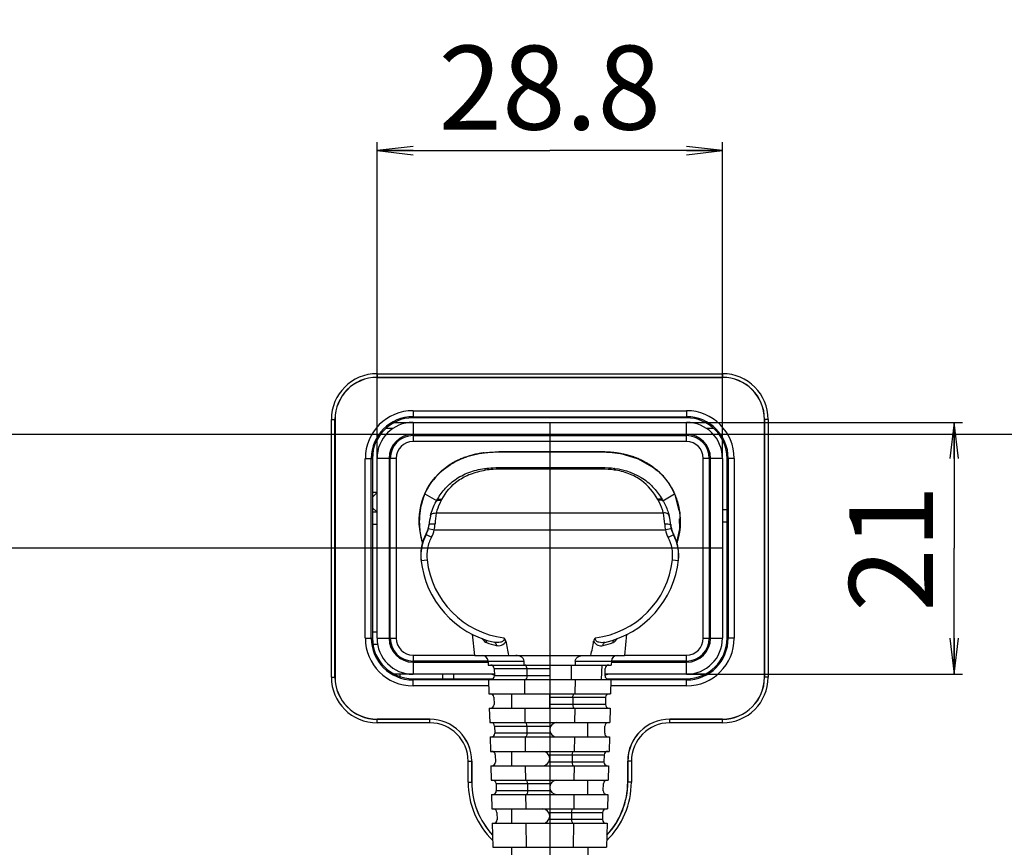
# Model space of a CAD drawing. Units: millimetres. Extents: x 0 to 2700, y 0 to 2000.
# Drawn here: x 1754 to 1836, y 727 to 796 of the extents above; entities that cross this region are included whole.
import ezdxf

# ---------------------------------------------------------------- set-up
doc = ezdxf.new("R2010")
doc.units = ezdxf.units.MM
doc.header["$LTSCALE"] = 148.5
doc.layers.get('0').update_dxf_attribs({"linetype": 'CONTINUOUS'})
for name, color, linetype in [('7_ALL_FEATURES', 7, 'CONTINUOUS'), ('DEF_DRAFT_DIM', 7, 'CONTINUOUS'), ('MANIFOLD_SOLID_BREP_1365972', 7, 'CONTINUOUS')]:
    doc.layers.add(name, color=color, linetype=linetype)
doc.styles.get("Standard").update_dxf_attribs({"font": 'txt', "width": 0.8})
doc.dimstyles.new('DIMSTYLE_2', dxfattribs={"dimtxt": 7, "dimasz": 3, "dimexe": 0.7, "dimexo": 0, "dimgap": 1.75, "dimtad": 1, "dimdsep": 46, "dimtxsty": 'Standard', "dimblk": 'OPEN', "dimblk1": 'OPEN', "dimblk2": 'OPEN', "dimcen": 0.09, "dimadec": 0, "dimazin": 0, "dimtp": 0.2, "dimtm": 0.2, "dimtfac": 1, "dimtofl": 0, "dimtmove": 0, "dimatfit": 3, "dimldrblk": 'OPEN', "dimfxl": 0, "dimtolj": 1, "dimarcsym": 0})
doc.dimstyles.new('DIMSTYLE_5', dxfattribs={"dimtxt": 7, "dimasz": 3, "dimexe": 0.7, "dimexo": 0, "dimgap": 1.75, "dimtad": 1, "dimdsep": 46, "dimtxsty": 'Standard', "dimblk": 'OPEN', "dimblk1": 'OPEN', "dimblk2": 'OPEN', "dimcen": 0.09, "dimadec": 0, "dimazin": 0, "dimtp": 0.5, "dimtm": 0.5, "dimtfac": 1, "dimtofl": 0, "dimtmove": 0, "dimatfit": 3, "dimldrblk": 'OPEN', "dimfxl": 0, "dimtolj": 1, "dimarcsym": 0})

# ---------------------------------------------------------------- blocks, each defined once
blk = doc.blocks.new('_OPEN')
at = {"color": 0, "linetype": 'ByBlock'}
for p, q in [((0, 0), (-1, 0.117)), ((-1, -0.117), (0, 0)), ((-1, 0), (0, 0))]:
    blk.add_line(p, q, dxfattribs=at)
blk = doc.blocks.new('*D22')
at = {"layer": 'DEF_DRAFT_DIM', "color": 2, "linetype": 'Continuous'}
for p, q in [((1961.644, 961.208), (1545.375, 961.208)), ((1546.075, 961.208), (1546.075, 861.208)), ((1546.075, 761.208), (1546.075, 861.208)), ((1961.644, 761.208), (1545.375, 761.208))]:
    blk.add_line(p, q, dxfattribs=at)
at = {"layer": 'DEF_DRAFT_DIM', "color": 2, "linetype": 'Continuous', "xscale": 3, "yscale": 3, "zscale": 3}
for p, rotation in [((1546.075, 961.208), 90), ((1546.075, 761.208), 270)]:
    blk.add_blockref('_OPEN', p, dxfattribs=dict(at, rotation=rotation))
at = {"layer": 'DEF_DRAFT_DIM', "color": 2, "linetype": 'Continuous', "insert": (1537.325, 861.208), "char_height": 7, "width": 16.8, "attachment_point": 2, "rotation": 90, "line_spacing_factor": 0.9}
blk.add_mtext('200', dxfattribs=at)
blk = doc.blocks.new('*D43')
at = {"layer": 'DEF_DRAFT_DIM', "color": 2, "linetype": 'Continuous'}
for p, q in [((1961.684, 761.208), (1543.977, 761.208)), ((1544.677, 761.208), (1544.677, 664.358)), ((1544.677, 567.508), (1544.677, 664.358)), ((1583.884, 567.508), (1543.977, 567.508))]:
    blk.add_line(p, q, dxfattribs=at)
at = {"layer": 'DEF_DRAFT_DIM', "color": 2, "linetype": 'Continuous', "xscale": 3, "yscale": 3, "zscale": 3}
for p, rotation in [((1544.677, 761.208), 90), ((1544.677, 567.508), 270)]:
    blk.add_blockref('_OPEN', p, dxfattribs=dict(at, rotation=rotation))
at = {"layer": 'DEF_DRAFT_DIM', "color": 2, "linetype": 'Continuous', "insert": (1535.927, 664.358), "char_height": 7, "width": 28, "attachment_point": 2, "rotation": 90, "line_spacing_factor": 0.9}
blk.add_mtext('193.7', dxfattribs=at)
blk = doc.blocks.new('*D48')
at = {"layer": 'DEF_DRAFT_DIM', "color": 2, "linetype": 'Continuous'}
for p, q in [((1783.384, 759.208), (1783.384, 785.573)), ((1812.184, 759.208), (1812.184, 785.573)), ((1783.384, 784.873), (1797.784, 784.873)), ((1812.184, 784.873), (1797.784, 784.873))]:
    blk.add_line(p, q, dxfattribs=at)
at = {"layer": 'DEF_DRAFT_DIM', "color": 2, "linetype": 'Continuous', "xscale": 3, "yscale": 3, "zscale": 3, "rotation": 180}
blk.add_blockref('_OPEN', (1783.384, 784.873), dxfattribs=at)
at = {"layer": 'DEF_DRAFT_DIM', "color": 2, "linetype": 'Continuous', "xscale": 3, "yscale": 3, "zscale": 3}
blk.add_blockref('_OPEN', (1812.184, 784.873), dxfattribs=at)
at = {"layer": 'DEF_DRAFT_DIM', "color": 2, "linetype": 'Continuous', "insert": (1797.784, 793.623), "char_height": 7, "width": 22.4, "attachment_point": 2, "line_spacing_factor": 0.9}
blk.add_mtext('28.8', dxfattribs=at)
blk = doc.blocks.new('*D49')
at = {"layer": 'DEF_DRAFT_DIM', "color": 2, "linetype": 'Continuous'}
for p, q in [((1809.184, 762.208), (1832.195, 762.208)), ((1831.495, 762.208), (1831.495, 751.708)), ((1831.495, 741.208), (1831.495, 751.708)), ((1809.184, 741.208), (1832.195, 741.208))]:
    blk.add_line(p, q, dxfattribs=at)
at = {"layer": 'DEF_DRAFT_DIM', "color": 2, "linetype": 'Continuous', "xscale": 3, "yscale": 3, "zscale": 3}
for p, rotation in [((1831.495, 762.208), 90), ((1831.495, 741.208), 270)]:
    blk.add_blockref('_OPEN', p, dxfattribs=dict(at, rotation=rotation))
at = {"layer": 'DEF_DRAFT_DIM', "color": 2, "linetype": 'Continuous', "insert": (1822.745, 751.708), "char_height": 7, "width": 11.2, "attachment_point": 2, "rotation": 90, "line_spacing_factor": 0.9}
blk.add_mtext('21', dxfattribs=at)
blk = doc.blocks.new('*D50')
at = {"layer": 'DEF_DRAFT_DIM', "color": 2, "linetype": 'Continuous'}
for p, q in [((1812.184, 751.708), (1519.91, 751.708)), ((1520.61, 751.708), (1520.61, 659.608)), ((1520.61, 567.508), (1520.61, 659.608)), ((1589.373, 567.508), (1519.91, 567.508))]:
    blk.add_line(p, q, dxfattribs=at)
at = {"layer": 'DEF_DRAFT_DIM', "color": 2, "linetype": 'Continuous', "xscale": 3, "yscale": 3, "zscale": 3}
for p, rotation in [((1520.61, 751.708), 90), ((1520.61, 567.508), 270)]:
    blk.add_blockref('_OPEN', p, dxfattribs=dict(at, rotation=rotation))
at = {"layer": 'DEF_DRAFT_DIM', "color": 2, "linetype": 'Continuous', "insert": (1511.86, 659.608), "char_height": 7, "width": 28, "attachment_point": 2, "rotation": 90, "line_spacing_factor": 0.9}
blk.add_mtext('184.2', dxfattribs=at)
blk = doc.blocks.new('*D51')
at = {"layer": 'DEF_DRAFT_DIM', "color": 2, "linetype": 'Continuous'}
for p, q in [((1797.784, 762.208), (1797.784, 510.865)), ((1576.884, 574.508), (1576.884, 510.865)), ((1576.884, 511.565), (1687.334, 511.565)), ((1797.784, 511.565), (1687.334, 511.565))]:
    blk.add_line(p, q, dxfattribs=at)
at = {"layer": 'DEF_DRAFT_DIM', "color": 2, "linetype": 'Continuous', "xscale": 3, "yscale": 3, "zscale": 3, "rotation": 180}
blk.add_blockref('_OPEN', (1576.884, 511.565), dxfattribs=at)
at = {"layer": 'DEF_DRAFT_DIM', "color": 2, "linetype": 'Continuous', "xscale": 3, "yscale": 3, "zscale": 3}
blk.add_blockref('_OPEN', (1797.784, 511.565), dxfattribs=at)
at = {"layer": 'DEF_DRAFT_DIM', "color": 2, "linetype": 'Continuous', "insert": (1687.334, 520.315), "char_height": 7, "width": 28, "attachment_point": 2, "line_spacing_factor": 0.9}
blk.add_mtext('220.9', dxfattribs=at)
blk = doc.blocks.new('*D52')
at = {"layer": 'DEF_DRAFT_DIM', "color": 2, "linetype": 'Continuous'}
for p, q in [((1797.784, 762.208), (1797.784, 510.187)), ((1961.684, 761.208), (1961.684, 510.187)), ((1797.784, 510.887), (1879.734, 510.887)), ((1961.684, 510.887), (1879.734, 510.887))]:
    blk.add_line(p, q, dxfattribs=at)
at = {"layer": 'DEF_DRAFT_DIM', "color": 2, "linetype": 'Continuous', "xscale": 3, "yscale": 3, "zscale": 3, "rotation": 180}
blk.add_blockref('_OPEN', (1797.784, 510.887), dxfattribs=at)
at = {"layer": 'DEF_DRAFT_DIM', "color": 2, "linetype": 'Continuous', "xscale": 3, "yscale": 3, "zscale": 3}
blk.add_blockref('_OPEN', (1961.684, 510.887), dxfattribs=at)
at = {"layer": 'DEF_DRAFT_DIM', "color": 2, "linetype": 'Continuous', "insert": (1879.734, 519.637), "char_height": 7, "width": 28, "attachment_point": 2, "line_spacing_factor": 0.9}
blk.add_mtext('163.9', dxfattribs=at)

msp = doc.modelspace()

# ---------------------------------------------------------------- linework, layer by layer
at = {"layer": '7_ALL_FEATURES', "color": 7, "linetype": 'Continuous'}
for p, q in [((1783.384, 766.264), (1783.384, 765.958)), ((1783.384, 766.264), (1812.184, 766.264)), ((1783.384, 765.964), (1812.184, 765.964)), ((1812.184, 765.958), (1783.384, 765.958)), ((1812.184, 766.264), (1812.184, 765.958)), ((1786.384, 763.183), (1786.384, 762.588)), ((1786.384, 763.183), (1809.184, 763.183)), ((1786.384, 762.684), (1809.184, 762.684)), ((1809.184, 762.588), (1786.384, 762.588)), ((1809.184, 763.183), (1809.184, 762.588)), ((1779.578, 740.958), (1779.578, 762.458)), ((1779.578, 762.458), (1779.884, 762.458)), ((1779.878, 740.958), (1779.878, 762.458)), ((1779.884, 762.458), (1779.884, 740.958)), ((1815.684, 740.958), (1815.684, 762.458)), ((1815.989, 762.458), (1815.684, 762.458)), ((1815.69, 762.458), (1815.69, 740.958)), ((1815.989, 762.458), (1815.989, 740.958)), ((1782.409, 744.208), (1782.409, 759.208)), ((1782.409, 759.208), (1783.004, 759.208)), ((1782.909, 744.208), (1782.909, 759.208)), ((1783.004, 759.208), (1783.004, 744.208)), ((1812.563, 744.208), (1812.563, 759.208)), ((1813.158, 759.208), (1812.563, 759.208)), ((1812.659, 759.208), (1812.659, 744.208)), ((1813.158, 759.208), (1813.158, 744.208)), ((1782.409, 744.208), (1783.004, 744.208)), ((1813.158, 744.208), (1812.563, 744.208)), ((1779.578, 740.958), (1779.884, 740.958)), ((1786.384, 741.208), (1784.83, 741.208)), ((1786.384, 740.234), (1786.384, 740.829)), ((1786.384, 740.829), (1793.037, 740.829)), ((1792.682, 740.733), (1786.384, 740.733)), ((1789.784, 740.829), (1789.784, 741.208)), ((1802.528, 740.829), (1809.184, 740.829)), ((1809.184, 740.733), (1802.882, 740.733)), ((1810.737, 741.208), (1809.184, 741.208)), ((1809.184, 740.234), (1809.184, 740.829)), ((1815.989, 740.958), (1815.684, 740.958)), ((1792.696, 740.234), (1786.384, 740.234)), ((1809.184, 740.234), (1802.868, 740.234)), ((1783.384, 737.153), (1783.384, 737.458)), ((1783.384, 737.458), (1787.784, 737.458)), ((1787.784, 737.452), (1783.384, 737.452)), ((1787.784, 737.153), (1783.384, 737.153)), ((1787.784, 737.153), (1787.784, 737.458)), ((1807.784, 737.153), (1807.784, 737.458)), ((1807.784, 737.458), (1812.184, 737.458)), ((1812.184, 737.452), (1807.784, 737.452)), ((1812.184, 737.153), (1807.784, 737.153)), ((1812.184, 737.153), (1812.184, 737.458)), ((1790.978, 732.208), (1790.978, 733.958)), ((1790.978, 733.958), (1791.284, 733.958)), ((1791.278, 732.208), (1791.278, 733.958)), ((1791.284, 733.958), (1791.284, 732.208)), ((1804.284, 732.208), (1804.284, 733.958)), ((1804.589, 733.958), (1804.284, 733.958)), ((1804.29, 733.958), (1804.29, 732.208)), ((1804.589, 733.958), (1804.589, 732.208)), ((1790.978, 732.208), (1791.284, 732.208)), ((1804.589, 732.208), (1804.284, 732.208))]:
    msp.add_line(p, q, dxfattribs=at)
at = {"layer": '7_ALL_FEATURES', "color": 6, "linetype": 'Continuous'}
for p, q in [((1784.83, 762.208), (1810.737, 762.208)), ((1786.384, 762.208), (1786.384, 761.208)), ((1809.184, 761.208), (1809.184, 762.208)), ((1784.725, 761.708), (1784.113, 761.708)), ((1809.184, 761.208), (1786.384, 761.208)), ((1786.384, 761.108), (1786.384, 760.608)), ((1786.384, 761.108), (1809.184, 761.108)), ((1809.184, 760.608), (1809.184, 761.108)), ((1811.454, 761.708), (1810.842, 761.708)), ((1809.184, 760.608), (1786.384, 760.608)), ((1802.034, 759.748), (1793.534, 759.748)), ((1803.644, 759.608), (1802.077, 759.748)), ((1805.196, 759.152), (1803.644, 759.608)), ((1783.384, 744.208), (1783.384, 759.208)), ((1784.384, 759.208), (1783.384, 759.208)), ((1784.384, 759.208), (1784.384, 744.208)), ((1784.484, 744.208), (1784.484, 759.208)), ((1784.984, 759.208), (1784.484, 759.208)), ((1784.984, 759.208), (1784.984, 744.208)), ((1806.497, 758.391), (1805.196, 759.152)), ((1810.584, 744.208), (1810.584, 759.208)), ((1811.084, 759.208), (1810.584, 759.208)), ((1811.084, 759.208), (1811.084, 744.208)), ((1811.184, 744.208), (1811.184, 759.208)), ((1812.184, 759.208), (1811.184, 759.208)), ((1812.184, 759.208), (1812.184, 744.208)), ((1806.525, 758.364), (1806.497, 758.391)), ((1783.384, 756.358), (1783.004, 756.358)), ((1783.005, 755.98), (1783.384, 756.358)), ((1787.379, 756.251), (1788.351, 755.684)), ((1807.219, 755.677), (1808.188, 756.251)), ((1808.227, 756.162), (1808.178, 756.245)), ((1808.578, 754.872), (1808.227, 756.162)), ((1783.384, 754.708), (1783.004, 754.708)), ((1783.005, 755.087), (1783.384, 754.708)), ((1807.257, 754.649), (1788.328, 754.649)), ((1812.563, 754.908), (1812.184, 754.908)), ((1783.004, 753.708), (1783.384, 753.708)), ((1787.727, 753.726), (1787.726, 753.72)), ((1807.931, 753.314), (1807.878, 753.58)), ((1808.629, 753.338), (1808.612, 754.165)), ((1812.184, 753.908), (1812.563, 753.908)), ((1787.485, 752.921), (1787.459, 752.873)), ((1787.484, 752.868), (1787.924, 752.629)), ((1787.486, 752.924), (1787.485, 752.921)), ((1787.671, 753.353), (1788.157, 753.235)), ((1788.157, 753.235), (1807.425, 753.235)), ((1807.913, 753.343), (1807.425, 753.235)), ((1808.099, 752.836), (1807.658, 752.602)), ((1808.099, 752.886), (1808.098, 752.888)), ((1808.098, 752.888), (1808.099, 752.836)), ((1808.119, 752.849), (1808.099, 752.886)), ((1808.22, 752.638), (1808.119, 752.849)), ((1808.368, 752.178), (1808.629, 753.338)), ((1787.317, 752.571), (1787.139, 752.031)), ((1808.247, 752.575), (1808.22, 752.638)), ((1808.401, 752.168), (1808.398, 752.158)), ((1787.059, 750.681), (1787.556, 750.737)), ((1808.012, 750.735), (1808.508, 750.679)), ((1783.384, 744.708), (1783.004, 744.708)), ((1791.53, 742.774), (1791.342, 744.556)), ((1804.03, 742.774), (1804.216, 744.551)), ((1783.046, 743.708), (1783.426, 743.708)), ((1783.384, 744.208), (1784.384, 744.208)), ((1784.484, 744.208), (1784.984, 744.208)), ((1810.584, 744.208), (1811.084, 744.208)), ((1811.184, 744.208), (1812.184, 744.208)), ((1786.384, 742.808), (1786.384, 742.308)), ((1786.384, 742.808), (1791.53, 742.808)), ((1792.643, 742.308), (1786.384, 742.308)), ((1786.384, 742.208), (1786.384, 741.208)), ((1786.384, 742.208), (1792.643, 742.208)), ((1791.53, 742.774), (1804.029, 742.774)), ((1792.643, 742.287), (1792.651, 741.974)), ((1792.643, 742.287), (1795.653, 742.287)), ((1795.657, 741.974), (1795.653, 742.287)), ((1799.911, 742.287), (1799.908, 741.974)), ((1799.911, 742.287), (1802.922, 742.287)), ((1802.922, 742.287), (1802.914, 741.974)), ((1809.184, 742.308), (1802.922, 742.308)), ((1802.922, 742.208), (1809.184, 742.208)), ((1804.03, 742.808), (1809.184, 742.808)), ((1809.184, 742.308), (1809.184, 742.808)), ((1809.184, 741.208), (1809.184, 742.208)), ((1792.651, 741.974), (1802.914, 741.974)), ((1793.159, 741.682), (1793.174, 741.082)), ((1793.159, 741.682), (1797.782, 741.682)), ((1795.867, 741.682), (1795.874, 741.082)), ((1797.782, 741.974), (1797.782, 740.774)), ((1799.576, 741.974), (1799.563, 740.774)), ((1802.113, 741.974), (1802.082, 740.774)), ((1802.39, 741.082), (1802.406, 741.682)), ((1793.174, 741.208), (1786.384, 741.208)), ((1792.682, 740.774), (1792.714, 739.574)), ((1792.682, 740.774), (1802.882, 740.774)), ((1797.782, 741.082), (1793.174, 741.082)), ((1795.67, 740.774), (1795.683, 739.574)), ((1799.895, 740.774), (1799.882, 739.574)), ((1809.184, 741.208), (1802.39, 741.208)), ((1802.882, 740.774), (1802.851, 739.574)), ((1792.714, 739.574), (1802.851, 739.574)), ((1794.607, 739.574), (1794.607, 738.374)), ((1797.782, 738.682), (1797.782, 739.574)), ((1793.122, 739.282), (1793.137, 738.675)), ((1797.782, 739.282), (1802.443, 739.282)), ((1799.713, 739.282), (1799.706, 738.682)), ((1802.443, 739.282), (1802.427, 738.682)), ((1792.745, 738.374), (1792.777, 737.174)), ((1792.745, 738.374), (1802.819, 738.374)), ((1795.696, 738.374), (1795.709, 737.174)), ((1802.427, 738.682), (1797.782, 738.682)), ((1797.782, 738.374), (1797.782, 738.675)), ((1799.869, 738.374), (1799.856, 737.174)), ((1802.819, 738.374), (1802.788, 737.174)), ((1792.777, 737.174), (1802.788, 737.174)), ((1800.957, 735.974), (1800.957, 737.174)), ((1793.184, 736.882), (1793.2, 736.282)), ((1793.184, 736.882), (1797.867, 736.882)), ((1795.878, 736.882), (1795.884, 736.282)), ((1802.364, 736.282), (1802.38, 736.882)), ((1792.808, 735.974), (1792.839, 734.774)), ((1792.808, 735.974), (1802.757, 735.974)), ((1797.858, 736.282), (1793.2, 736.282)), ((1795.722, 735.974), (1795.735, 734.774)), ((1799.843, 735.974), (1799.83, 734.774)), ((1802.757, 735.974), (1802.725, 734.774)), ((1792.839, 734.774), (1802.725, 734.774)), ((1794.607, 734.774), (1794.607, 733.574)), ((1793.247, 734.482), (1793.263, 733.875)), ((1797.697, 734.482), (1802.317, 734.482)), ((1802.302, 733.882), (1797.706, 733.882)), ((1799.661, 734.482), (1799.654, 733.882)), ((1802.317, 734.482), (1802.302, 733.882)), ((1792.871, 733.574), (1792.902, 732.374)), ((1792.871, 733.574), (1802.694, 733.574)), ((1795.748, 733.574), (1795.761, 732.374)), ((1799.817, 733.574), (1799.804, 732.374)), ((1802.694, 733.574), (1802.662, 732.374)), ((1792.902, 732.374), (1802.662, 732.374)), ((1800.957, 731.174), (1800.957, 732.374)), ((1793.31, 732.082), (1793.326, 731.482)), ((1793.31, 732.082), (1797.867, 732.082)), ((1797.858, 731.482), (1793.326, 731.482)), ((1795.93, 732.082), (1795.936, 731.482)), ((1802.239, 731.482), (1802.254, 732.082)), ((1792.934, 731.174), (1792.965, 729.974)), ((1792.934, 731.174), (1802.631, 731.174)), ((1795.774, 731.174), (1795.787, 729.974)), ((1799.791, 731.174), (1799.778, 729.974)), ((1802.631, 731.174), (1802.599, 729.974)), ((1792.965, 729.974), (1802.599, 729.974)), ((1794.607, 729.974), (1794.607, 728.774)), ((1793.373, 729.682), (1793.389, 729.075)), ((1797.697, 729.682), (1802.192, 729.682)), ((1802.176, 729.082), (1797.706, 729.082)), ((1799.609, 729.682), (1799.602, 729.082)), ((1802.192, 729.682), (1802.176, 729.082)), ((1792.997, 728.774), (1793.049, 726.774)), ((1792.997, 728.774), (1802.568, 728.774)), ((1795.8, 728.774), (1795.822, 726.774)), ((1799.765, 728.774), (1799.743, 726.774)), ((1802.568, 728.774), (1802.516, 726.774)), ((1793.049, 726.774), (1802.516, 726.774)), ((1794.607, 726.774), (1794.607, 715.174)), ((1800.957, 726.774), (1800.957, 715.174))]:
    msp.add_line(p, q, dxfattribs=at)
for points in [[(1787.459, 752.873), (1787.351, 752.649), (1787.317, 752.571)], [(1808.099, 752.886), (1808.025, 753.041), (1807.931, 753.314)], [(1787.139, 752.031), (1787.034, 751.316), (1787.05, 750.76)]]:
    msp.add_lwpolyline(points, dxfattribs=at)
at = {"layer": '7_ALL_FEATURES', "color": 7, "linetype": 'Continuous'}
for centre, radius, start, end in [((1783.384, 762.458), 3.806, 90, 180), ((1783.384, 762.458), 3.506, 90, 180), ((1783.384, 762.458), 3.5, 90, 180), ((1812.184, 762.458), 3.806, 0, 90), ((1812.184, 762.458), 3.506, 0, 90), ((1812.184, 762.458), 3.5, 0, 90), ((1786.384, 759.208), 3.974, 90, 180), ((1786.384, 759.208), 3.475, 90, 180), ((1786.384, 759.208), 3.379, 90, 180), ((1809.184, 759.208), 3.974, 0, 90), ((1809.184, 759.208), 3.475, 0, 90), ((1809.184, 759.208), 3.379, 0, 90), ((1786.384, 744.208), 3.974, 180, 270), ((1786.384, 744.208), 3.475, 180, 270), ((1786.384, 744.208), 3.379, 180, 270), ((1809.184, 744.208), 3.974, 270, 360), ((1809.184, 744.208), 3.475, 270, 360), ((1809.184, 744.208), 3.379, 270, 360), ((1783.384, 740.958), 3.806, 180, 270), ((1783.384, 740.958), 3.506, 180, 270), ((1783.384, 740.958), 3.5, 180, 270), ((1812.184, 740.958), 3.806, 270, 360), ((1812.184, 740.958), 3.506, 270, 360), ((1812.184, 740.958), 3.5, 270, 360), ((1787.784, 733.958), 3.5, 0, 90), ((1787.784, 733.958), 3.494, 0, 90), ((1787.784, 733.958), 3.194, 0, 90), ((1807.784, 733.958), 3.5, 90, 180), ((1807.784, 733.958), 3.494, 90, 180), ((1807.784, 733.958), 3.194, 90, 180), ((1797.784, 732.208), 6.806, 180, 225.66686), ((1797.784, 732.208), 6.506, 180, 222.91922), ((1797.784, 732.208), 6.5, 180, 222.86005), ((1797.784, 732.208), 6.806, 314.29786, 360), ((1797.784, 732.208), 6.506, 317.0439, 360), ((1797.784, 732.208), 6.5, 317.10306, 360)]:
    msp.add_arc(centre, radius, start, end, dxfattribs=at)
at = {"layer": '7_ALL_FEATURES', "color": 6, "linetype": 'Continuous'}
for centre, radius, start, end in [((1786.384, 759.208), 3, 90, 180), ((1809.184, 759.208), 3, 0, 90), ((1786.384, 759.208), 2, 90, 180), ((1786.384, 759.208), 1.9, 90, 180), ((1809.184, 759.208), 2, 0, 90), ((1809.184, 759.208), 1.9, 0, 90), ((1786.384, 759.208), 1.4, 90, 180), ((1809.184, 759.208), 1.4, 0, 90), ((1793.022, 752.901), 6.792, 108.42331, 112.22696), ((1793.128, 752.588), 7.123, 106.06928, 108.43358), ((1793.158, 752.488), 7.224, 106.0783, 108.40832), ((1793.214, 752.286), 7.436, 103.3762, 106.06628), ((1793.308, 751.89), 7.844, 100.33139, 103.37205), ((1793.35, 751.724), 8.012, 100.75748, 101.90741), ((1793.378, 751.579), 8.159, 100.10042, 100.75896), ((1793.358, 751.63), 8.109, 100.01901, 100.34625), ((1793.399, 751.383), 8.359, 97.45313, 100.00761), ((1793.424, 751.315), 8.428, 97.55738, 100.09024), ((1802.031, 749.599), 10.149, 88.74899, 89.98556), ((1802.164, 751.353), 8.389, 80.4719, 82.4094), ((1802.167, 751.374), 8.368, 80.22672, 82.41119), ((1802.195, 751.543), 8.197, 80.21834, 80.46531), ((1802.206, 751.61), 8.128, 79.65137, 80.21879), ((1802.215, 751.661), 8.077, 79.03057, 80.22064), ((1802.236, 751.769), 7.966, 78.22528, 79.65422), ((1802.245, 751.814), 7.921, 78.27812, 79.0291), ((1802.333, 752.214), 7.512, 73.35931, 78.31449), ((1802.284, 751.999), 7.732, 76.58237, 78.22619), ((1802.363, 752.326), 7.395, 73.33811, 76.59372), ((1802.448, 752.613), 7.097, 71.72406, 73.32617), ((1802.527, 752.851), 6.845, 68.66516, 71.73239), ((1802.566, 752.96), 6.73, 66.29956, 71.7566), ((1792.599, 753.833), 5.765, 122.68171, 127.90602), ((1792.646, 753.684), 5.922, 121.98509, 122.28428), ((1792.619, 753.804), 5.8, 122.38408, 122.68918), ((1792.714, 753.572), 6.053, 117.62253, 121.97002), ((1792.624, 753.795), 5.81, 117.85462, 122.38316), ((1792.795, 753.421), 6.225, 116.57937, 117.63732), ((1792.635, 753.774), 5.834, 116.72918, 117.85433), ((1792.831, 753.35), 6.304, 115.41611, 116.57911), ((1792.716, 753.612), 6.015, 114.7389, 116.72582), ((1792.903, 753.195), 6.475, 112.23354, 115.40683), ((1792.803, 753.426), 6.22, 113.3894, 114.74204), ((1802.597, 753.034), 6.649, 67.71021, 68.65461), ((1802.649, 753.159), 6.514, 65.58213, 67.71415), ((1802.676, 753.219), 6.448, 65.45818, 66.26544), ((1802.702, 753.276), 6.386, 64.579, 65.57826), ((1802.727, 753.33), 6.327, 63.13883, 65.46287), ((1802.741, 753.359), 6.294, 63.13557, 64.58002), ((1802.777, 753.429), 6.215, 62.36219, 63.13411), ((1802.828, 753.526), 6.106, 59.80027, 62.36734), ((1802.906, 753.66), 5.951, 57.00449, 59.80065), ((1802.995, 753.796), 5.789, 53.07297, 57.00863), ((1792.566, 753.87), 5.715, 128.73742, 141.54758), ((1792.596, 753.837), 5.76, 127.90696, 128.7673), ((1803.072, 753.9), 5.658, 50.29842, 53.06753), ((1803.14, 753.981), 5.553, 45.95341, 50.30224), ((1803.192, 754.035), 5.478, 43.51339, 45.94817), ((1803.233, 754.073), 5.422, 37.98823, 43.51734), ((1803.253, 754.09), 5.396, 36.69779, 37.984), ((1803.256, 754.092), 5.392, 29.88503, 36.69736), ((1792.112, 754.163), 5.173, 156.49469, 157.12768), ((1792.092, 754.172), 5.151, 156.20492, 156.49445), ((1803.24, 754.082), 5.411, 27.95248, 29.88669), ((1803.213, 754.069), 5.441, 23.68201, 27.94993), ((1803.186, 754.056), 5.471, 23.21636, 23.68528), ((1803.168, 754.049), 5.491, 20.98003, 23.21527), ((1803.18, 754.054), 5.477, 22.80869, 23.21637), ((1803.165, 754.048), 5.494, 20.98041, 22.80796), ((1803.117, 754.029), 5.545, 16.69872, 20.97632), ((1792.46, 753.301), 4.75, 149.87902, 151.05604), ((1792.477, 753.644), 4.27, 149.90768, 151.07771), ((1803.291, 753.716), 4.059, 29.42228, 30.49122), ((1803.226, 753.324), 4.635, 29.44455, 30.50042), ((1803.053, 754.01), 5.612, 14.08904, 16.70171), ((1802.983, 753.993), 5.684, 10.0655, 14.08582), ((1792.972, 753.944), 6.064, 170.68052, 183.94699), ((1792.752, 753.974), 5.842, 169.90922, 170.62626), ((1792.622, 753.256), 4.918, 166.39407, 175.25363), ((1795.947, 753.27), 7.743, 169.743, 176.44132), ((1800.29, 753.321), 7.092, 3.19663, 10.7887), ((1803.349, 753.297), 4.534, 4.24512, 14.31968), ((1802.905, 753.979), 5.763, 7.33177, 10.06829), ((1802.823, 753.968), 5.846, 3.43503, 7.32893), ((1793.083, 753.945), 6.174, 183.88906, 184.17149), ((1785.695, 753.83), 2.033, 346.41663, 355.29489), ((1785.525, 753.939), 2.212, 346.91515, 352.88316), ((1785.559, 753.934), 2.178, 352.8887, 354.51707), ((1792.635, 753.255), 4.931, 174.58471, 175.25278), ((1783.81, 754.022), 4.418, 349.73181, 356.47749), ((1811.79, 753.958), 4.425, 183.1209, 189.40463), ((1803.458, 753.309), 4.424, 4.20273, 4.86685), ((1809.938, 753.861), 2.079, 184.88264, 188.02291), ((1809.894, 753.781), 2.029, 184.17287, 192.45622), ((1810.01, 753.871), 2.152, 188.00773, 188.37436), ((1809.975, 753.866), 2.117, 188.37948, 194.24267), ((1802.563, 753.967), 6.106, 354.12367, 356.82315), ((1802.584, 753.965), 6.085, 355.70305, 356.82536), ((1802.738, 753.963), 5.931, 0.69123, 3.43774), ((1802.65, 753.962), 6.018, 356.82034, 0.68848), ((1793.097, 753.976), 6.199, 184.85398, 191.10409), ((1793.084, 753.945), 6.176, 184.17149, 184.57518), ((1793.076, 753.944), 6.167, 184.57288, 190.84878), ((1793.19, 753.993), 6.293, 191.09013, 191.79919), ((1793.041, 753.938), 6.132, 190.85335, 191.34886), ((1793.035, 753.937), 6.126, 191.3489, 191.58091), ((1793.217, 753.999), 6.321, 191.79964, 193.12472), ((1793.021, 753.934), 6.111, 191.58045, 192.94663), ((1790.755, 751.097), 3.719, 151.56238, 186.41605), ((1790.859, 751.092), 3.839, 152.63566, 155.32932), ((1790.663, 751.193), 3.618, 151.42202, 152.63567), ((1785.71, 753.829), 2.018, 331.54369, 346.33727), ((1793.445, 752.692), 5.963, 177.77719, 178.31054), ((1785.538, 753.936), 2.199, 332.55292, 346.9088), ((1785.71, 753.83), 2.518, 331.52477, 346.32908), ((1809.883, 753.781), 2.518, 192.53723, 207.93731), ((1809.882, 753.781), 2.017, 192.53041, 207.91455), ((1810.052, 753.885), 2.196, 194.24166, 194.67724), ((1810.003, 753.872), 2.145, 194.66506, 197.26832), ((1809.94, 753.853), 2.08, 197.28529, 202.64594), ((1809.87, 753.823), 2.003, 202.62223, 206.93622), ((1809.82, 753.799), 1.948, 206.95911, 207.84971), ((1804.888, 751.178), 3.637, 27.08122, 28.04914), ((1804.814, 751.096), 3.718, 353.56385, 27.90859), ((1804.742, 751.103), 3.801, 24.56375, 27.07917), ((1802.389, 753.991), 6.282, 347.70299, 350.22904), ((1802.365, 753.996), 6.307, 347.7051, 348.42462), ((1802.398, 753.989), 6.272, 348.42363, 350.23017), ((1802.475, 753.976), 6.195, 350.22585, 354.1208), ((1802.548, 753.968), 6.121, 354.12542, 355.7026), ((1790.74, 751.141), 3.709, 166.46186, 176.87956), ((1793.244, 754.005), 6.348, 193.12425, 193.79078), ((1793.015, 753.933), 6.106, 192.94729, 193.49444), ((1793.347, 754.005), 6.443, 193.30708, 196.53425), ((1793.053, 753.942), 6.144, 193.49515, 194.68536), ((1793.266, 754.01), 6.372, 193.79098, 194.79676), ((1793.303, 754.02), 6.41, 194.79748, 196.52593), ((1793.129, 753.962), 6.223, 194.68756, 196.87187), ((1790.741, 751.14), 3.711, 157.31828, 166.4408), ((1793.329, 754.028), 6.437, 196.52486, 196.73151), ((1793.333, 754.029), 6.441, 196.7315, 196.86012), ((1793.38, 754.014), 6.477, 196.53145, 196.71551), ((1790.658, 751.181), 3.618, 155.82493, 157.4176), ((1790.832, 751.104), 3.809, 155.32291, 155.83392), ((1804.763, 751.113), 3.778, 24.03153, 24.5695), ((1804.894, 751.171), 3.634, 22.72312, 24.03642), ((1804.831, 751.138), 3.706, 354.05151, 22.80449), ((1802.266, 754.02), 6.409, 342.9655, 345.7756), ((1802.425, 753.958), 6.235, 343.21944, 346.71694), ((1802.241, 754.027), 6.434, 343.20974, 343.70241), ((1802.275, 754.017), 6.398, 343.70093, 345.77691), ((1802.318, 754.006), 6.354, 345.77803, 346.87764), ((1802.309, 754.008), 6.363, 345.77839, 346.23149), ((1802.324, 754.005), 6.348, 346.23141, 346.87576), ((1802.344, 754), 6.328, 346.87783, 347.70504), ((1790.743, 751.142), 3.713, 176.89832, 185.90379), ((1794.908, 751.574), 7.9, 185.91352, 257.35006), ((1794.908, 751.574), 7.4, 186.49291, 262.70741), ((1800.659, 751.574), 7.4, 277.22565, 353.49214), ((1800.659, 751.574), 7.9, 282.5879, 354.04123), ((1786.384, 744.208), 3, 180, 270), ((1786.384, 744.208), 2, 180, 270), ((1786.384, 744.208), 1.9, 180, 270), ((1786.384, 744.208), 1.4, 180, 270), ((1795.053, 750.976), 7.572, 250.29078, 256.78723), ((1948.499, 772.178), 156.94, 190.35364, 190.79874), ((1647.072, 772.176), 156.928, 349.20127, 349.64601), ((1800.511, 750.987), 7.583, 283.15361, 289.63698), ((1809.184, 744.208), 3, 270, 360), ((1809.184, 744.208), 2, 270, 360), ((1809.184, 744.208), 1.9, 270, 360), ((1809.184, 744.208), 1.4, 270, 360), ((1792.143, 742.274), 0.5, 1.5, 90), ((1803.422, 742.274), 0.5, 90, 178.5), ((1792.859, 741.674), 0.3, 1.5, 90), ((1802.706, 741.674), 0.3, 90, 178.5), ((1792.784, 740.208), 1, 67.70152, 90), ((1792.875, 741.074), 0.3, 270, 1.5), ((1802.69, 741.074), 0.3, 178.5, 270), ((1802.784, 740.208), 1, 90, 112.25448), ((1792.822, 739.274), 0.3, 1.5, 90), ((1802.743, 739.274), 0.3, 90, 178.5), ((1792.837, 738.674), 0.3, 270, 1.5), ((1802.727, 738.674), 0.3, 178.5, 270), ((1792.884, 736.874), 0.3, 1.5, 90), ((1798.382, 736.574), 0.6, 90, 270), ((1802.68, 736.874), 0.3, 90, 178.5), ((1792.9, 736.274), 0.3, 270, 1.5), ((1802.664, 736.274), 0.3, 178.5, 270), ((1792.947, 734.474), 0.3, 1.5, 90), ((1797.182, 734.174), 0.6, 270, 90), ((1802.617, 734.474), 0.3, 90, 178.5), ((1792.963, 733.874), 0.3, 270, 1.5), ((1802.602, 733.874), 0.3, 178.5, 270), ((1793.01, 732.074), 0.3, 1.5, 90), ((1798.382, 731.774), 0.6, 90, 270), ((1802.554, 732.074), 0.3, 90, 178.5), ((1793.026, 731.474), 0.3, 270, 1.5), ((1802.539, 731.474), 0.3, 178.5, 270), ((1793.073, 729.674), 0.3, 1.5, 90), ((1797.182, 729.374), 0.6, 270, 90), ((1802.492, 729.674), 0.3, 90, 178.5), ((1793.089, 729.074), 0.3, 270, 1.5), ((1802.476, 729.074), 0.3, 178.5, 270)]:
    msp.add_arc(centre, radius, start, end, dxfattribs=at)
for points in [[(1787.379, 756.251), (1787.631, 756.822), (1788.341, 757.874), (1789.867, 759.022), (1791.645, 759.629), (1792.904, 759.748), (1793.534, 759.748)], [(1792.315, 759.671), (1792.701, 759.722), (1793.107, 759.748), (1793.534, 759.748)], [(1792.315, 759.669), (1792.722, 759.723), (1793.131, 759.748), (1793.534, 759.748)], [(1803.272, 759.669), (1802.893, 759.719), (1802.495, 759.746), (1802.078, 759.748)], [(1787.371, 756.254), (1787.795, 757.219), (1788.501, 758.07), (1789.483, 758.691)], [(1786.92, 753.452), (1786.838, 754.422), (1786.99, 755.385), (1787.371, 756.254)], [(1787.001, 754.998), (1787.073, 755.401), (1787.187, 755.797), (1787.346, 756.174)], [(1787.842, 754.413), (1787.942, 754.827), (1788.097, 755.227), (1788.303, 755.599)], [(1807.262, 755.603), (1807.239, 755.642), (1807.203, 755.674), (1807.163, 755.695)], [(1787.924, 752.629), (1787.769, 752.343), (1787.543, 751.721), (1787.52, 751.06), (1787.556, 750.737)], [(1808.012, 750.735), (1808.047, 751.054), (1808.025, 751.705), (1807.808, 752.319), (1807.658, 752.602)], [(1792.16, 744.182), (1792.188, 744.131), (1792.219, 744.082), (1792.255, 744.037)], [(1792.255, 744.037), (1792.271, 744.018), (1792.287, 743.999), (1792.304, 743.981)], [(1792.349, 744.1), (1792.379, 744.09), (1792.407, 744.071), (1792.429, 744.048)], [(1792.429, 744.048), (1792.478, 743.997), (1792.501, 743.919), (1792.499, 743.848)], [(1794.114, 743.973), (1794.097, 744.071), (1794.041, 744.165), (1793.969, 744.234)], [(1801.59, 744.233), (1801.518, 744.164), (1801.462, 744.07), (1801.445, 743.972)], [(1803.256, 743.979), (1803.273, 743.997), (1803.289, 744.015), (1803.304, 744.034)], [(1803.304, 744.034), (1803.34, 744.079), (1803.371, 744.128), (1803.399, 744.178)]]:
    msp.add_open_spline(points, degree=3, dxfattribs=at)
for points, knots in [([(1790.333, 759.135), (1790.482, 759.2), (1790.663, 759.27), (1790.846, 759.332), (1790.877, 759.342)], [0, 0, 0, 0, 0.835787, 1, 1, 1, 1]), ([(1793.534, 759.748), (1794.004, 759.749), (1794.947, 759.749), (1796.364, 759.748), (1797.31, 759.748), (1797.784, 759.748)], [0, 0, 0, 0, 0.332291, 0.66564, 1, 1, 1, 1]), ([(1797.784, 759.748), (1798.258, 759.748), (1799.204, 759.748), (1800.62, 759.749), (1801.563, 759.749), (1802.034, 759.748)], [0, 0, 0, 0, 0.334533, 0.667868, 1, 1, 1, 1]), ([(1802.034, 759.748), (1802.663, 759.748), (1803.922, 759.629), (1805.7, 759.022), (1807.226, 757.874), (1807.937, 756.822), (1808.188, 756.251)], [0, 0, 0, 0, 0.250015, 0.50001, 0.750005, 1, 1, 1, 1]), ([(1792.353, 758.354), (1792.583, 758.385), (1793.493, 758.474), (1794.407, 758.451), (1795.087, 758.449)], [0, 0, 0, 0, 0.254515, 1, 1, 1, 1]), ([(1795.087, 758.449), (1795.087, 758.443), (1795.086, 758.395), (1795.086, 758.348), (1795.086, 758.307)], [0, 0, 0, 0, 0.126612, 1, 1, 1, 1]), ([(1795.087, 758.449), (1795.758, 758.446), (1797.101, 758.443), (1798.779, 758.44), (1800.121, 758.437), (1801.131, 758.449), (1802.157, 758.465), (1802.849, 758.42), (1803.198, 758.374)], [0, 0, 0, 0, 0.24821, 0.496426, 0.620417, 0.7444, 0.869967, 1, 1, 1, 1]), ([(1788.351, 755.684), (1788.54, 756.013), (1788.979, 756.665), (1789.884, 757.488), (1791.035, 758.087), (1791.903, 758.292), (1792.353, 758.354)], [0, 0, 0, 0, 0.228226, 0.468971, 0.727169, 1, 1, 1, 1]), ([(1788.783, 755.786), (1789.117, 756.39), (1789.842, 757.262), (1791.196, 757.956), (1791.994, 758.16), (1792.412, 758.216)], [0, 0, 0, 0, 0.458773, 0.719989, 1, 1, 1, 1]), ([(1792.353, 758.354), (1792.367, 758.342), (1792.387, 758.293), (1792.403, 758.247), (1792.412, 758.216)], [0, 0, 0, 0, 0.358007, 1, 1, 1, 1]), ([(1795.086, 758.307), (1794.415, 758.309), (1793.521, 758.332), (1792.631, 758.247), (1792.412, 758.216)], [0, 0, 0, 0, 0.751915, 1, 1, 1, 1]), ([(1803.141, 758.236), (1802.476, 758.325), (1801.126, 758.304), (1799.115, 758.296), (1797.1, 758.303), (1795.757, 758.305), (1795.086, 758.307)], [0, 0, 0, 0, 0.24993, 0.499986, 0.749994, 1, 1, 1, 1]), ([(1803.198, 758.374), (1803.184, 758.363), (1803.165, 758.314), (1803.15, 758.267), (1803.141, 758.236)], [0, 0, 0, 0, 0.351552, 1, 1, 1, 1]), ([(1806.789, 755.775), (1806.45, 756.384), (1805.731, 757.27), (1804.369, 757.978), (1803.564, 758.182), (1803.141, 758.236)], [0, 0, 0, 0, 0.458608, 0.719626, 1, 1, 1, 1]), ([(1803.198, 758.374), (1804.073, 758.259), (1805.354, 757.812), (1806.585, 756.663), (1807.026, 756.007), (1807.219, 755.677)], [0, 0, 0, 0, 0.529465, 0.770654, 1, 1, 1, 1]), ([(1787.379, 756.251), (1787.055, 755.512), (1786.825, 754.297), (1786.963, 753.034), (1787.063, 752.582), (1787.077, 752.522)], [0, 0, 0, 0, 0.633898, 0.950847, 1, 1, 1, 1]), ([(1808.188, 756.251), (1808.44, 755.679), (1808.737, 754.444), (1808.641, 753.161), (1808.497, 752.538), (1808.493, 752.525)], [0, 0, 0, 0, 0.494702, 0.989403, 1, 1, 1, 1]), ([(1788.303, 755.599), (1788.337, 755.66), (1788.489, 755.753), (1788.654, 755.733), (1788.74, 755.71)], [0, 0, 0, 0, 0.439345, 1, 1, 1, 1]), ([(1788.74, 755.71), (1788.693, 755.625), (1788.52, 755.286), (1788.395, 754.924), (1788.328, 754.649)], [0, 0, 0, 0, 0.255471, 1, 1, 1, 1]), ([(1788.351, 755.683), (1788.385, 755.743), (1788.537, 755.831), (1788.699, 755.81), (1788.783, 755.786)], [0, 0, 0, 0, 0.438891, 1, 1, 1, 1]), ([(1807.219, 755.677), (1807.184, 755.735), (1807.033, 755.822), (1806.872, 755.801), (1806.788, 755.776)], [0, 0, 0, 0, 0.439116, 1, 1, 1, 1]), ([(1807.163, 755.695), (1807.14, 755.707), (1807.032, 755.746), (1806.911, 755.734), (1806.827, 755.71)], [0, 0, 0, 0, 0.226197, 1, 1, 1, 1]), ([(1807.257, 754.649), (1807.234, 754.74), (1807.127, 755.107), (1806.969, 755.459), (1806.827, 755.71)], [0, 0, 0, 0, 0.246126, 1, 1, 1, 1]), ([(1807.261, 755.603), (1807.427, 755.313), (1807.601, 754.92), (1807.719, 754.508), (1807.742, 754.419)], [0, 0, 0, 0, 0.783581, 1, 1, 1, 1]), ([(1787.842, 754.413), (1787.862, 754.495), (1788.02, 754.65), (1788.222, 754.662), (1788.328, 754.649)], [0, 0, 0, 0, 0.441604, 1, 1, 1, 1]), ([(1807.742, 754.419), (1807.721, 754.5), (1807.563, 754.652), (1807.363, 754.662), (1807.257, 754.649)], [0, 0, 0, 0, 0.441589, 1, 1, 1, 1]), ([(1787.721, 753.663), (1787.721, 753.667), (1787.727, 753.687), (1787.746, 753.7), (1787.761, 753.708)], [0, 0, 0, 0, 0.193569, 1, 1, 1, 1]), ([(1787.761, 753.708), (1787.819, 753.738), (1787.977, 753.758), (1788.13, 753.758), (1788.219, 753.751)], [0, 0, 0, 0, 0.422739, 1, 1, 1, 1]), ([(1807.831, 753.675), (1807.773, 753.704), (1807.614, 753.722), (1807.461, 753.723), (1807.372, 753.717)], [0, 0, 0, 0, 0.421705, 1, 1, 1, 1]), ([(1807.87, 753.633), (1807.87, 753.637), (1807.864, 753.656), (1807.845, 753.668), (1807.831, 753.675)], [0, 0, 0, 0, 0.188684, 1, 1, 1, 1]), ([(1792.304, 743.981), (1792.319, 743.966), (1792.376, 743.911), (1792.445, 743.867), (1792.499, 743.848)], [0, 0, 0, 0, 0.267962, 1, 1, 1, 1]), ([(1793.969, 744.234), (1793.984, 744.189), (1793.992, 744.089), (1793.905, 743.976), (1793.793, 743.908), (1793.633, 743.852), (1793.424, 743.829), (1793.258, 743.848), (1793.178, 743.866)], [0, 0, 0, 0, 0.137594, 0.268127, 0.393795, 0.517246, 0.759824, 1, 1, 1, 1]), ([(1793.178, 743.866), (1793.224, 743.856), (1793.311, 743.773), (1793.325, 743.664), (1793.322, 743.605)], [0, 0, 0, 0, 0.4411, 1, 1, 1, 1]), ([(1793.322, 743.605), (1793.465, 743.574), (1793.792, 743.585), (1794.055, 743.82), (1794.114, 743.973)], [0, 0, 0, 0, 0.471569, 1, 1, 1, 1]), ([(1801.445, 743.972), (1801.504, 743.819), (1801.767, 743.583), (1802.094, 743.572), (1802.237, 743.603)], [0, 0, 0, 0, 0.528482, 1, 1, 1, 1]), ([(1802.381, 743.864), (1802.301, 743.846), (1802.135, 743.827), (1801.926, 743.851), (1801.766, 743.907), (1801.654, 743.975), (1801.567, 744.088), (1801.575, 744.188), (1801.59, 744.233)], [0, 0, 0, 0, 0.240154, 0.482723, 0.606196, 0.731858, 0.862419, 1, 1, 1, 1]), ([(1802.237, 743.603), (1802.234, 743.662), (1802.248, 743.772), (1802.336, 743.854), (1802.381, 743.864)], [0, 0, 0, 0, 0.558897, 1, 1, 1, 1]), ([(1803.059, 743.845), (1803.058, 743.899), (1803.079, 744.007), (1803.164, 744.082), (1803.21, 744.097)], [0, 0, 0, 0, 0.530423, 1, 1, 1, 1]), ([(1803.059, 743.845), (1803.077, 743.851), (1803.15, 743.883), (1803.214, 743.935), (1803.256, 743.979)], [0, 0, 0, 0, 0.235126, 1, 1, 1, 1]), ([(1795.653, 742.293), (1795.652, 742.369), (1795.591, 742.523), (1795.35, 742.722), (1795.112, 742.774), (1794.959, 742.774)], [0, 0, 0, 0, 0.249653, 0.500714, 1, 1, 1, 1]), ([(1799.911, 742.287), (1799.912, 742.364), (1799.97, 742.52), (1800.212, 742.721), (1800.452, 742.774), (1800.605, 742.774)], [0, 0, 0, 0, 0.249595, 0.500759, 1, 1, 1, 1]), ([(1795.831, 741.885), (1795.826, 741.898), (1795.808, 741.936), (1795.771, 741.974), (1795.743, 741.974)], [0, 0, 0, 0, 0.333355, 1, 1, 1, 1]), ([(1795.867, 741.682), (1795.867, 741.701), (1795.863, 741.77), (1795.85, 741.839), (1795.831, 741.885)], [0, 0, 0, 0, 0.274533, 1, 1, 1, 1]), ([(1795.874, 741.082), (1795.875, 741.007), (1795.869, 740.899), (1795.79, 740.774), (1795.749, 740.774)], [0, 0, 0, 0, 0.646931, 1, 1, 1, 1]), ([(1799.713, 739.282), (1799.714, 739.354), (1799.721, 739.457), (1799.798, 739.574), (1799.837, 739.574)], [0, 0, 0, 0, 0.646378, 1, 1, 1, 1]), ([(1799.707, 738.682), (1799.706, 738.607), (1799.711, 738.499), (1799.79, 738.374), (1799.831, 738.374)], [0, 0, 0, 0, 0.646768, 1, 1, 1, 1]), ([(1795.878, 736.882), (1795.877, 736.954), (1795.87, 737.057), (1795.793, 737.174), (1795.754, 737.174)], [0, 0, 0, 0, 0.646381, 1, 1, 1, 1]), ([(1795.885, 736.282), (1795.886, 736.207), (1795.879, 736.099), (1795.801, 735.974), (1795.76, 735.974)], [0, 0, 0, 0, 0.646931, 1, 1, 1, 1]), ([(1799.661, 734.482), (1799.662, 734.554), (1799.669, 734.657), (1799.746, 734.774), (1799.785, 734.774)], [0, 0, 0, 0, 0.646378, 1, 1, 1, 1]), ([(1799.655, 733.882), (1799.654, 733.807), (1799.659, 733.699), (1799.738, 733.574), (1799.778, 733.574)], [0, 0, 0, 0, 0.646768, 1, 1, 1, 1]), ([(1795.93, 732.082), (1795.929, 732.154), (1795.922, 732.257), (1795.845, 732.374), (1795.806, 732.374)], [0, 0, 0, 0, 0.646381, 1, 1, 1, 1]), ([(1795.937, 731.482), (1795.938, 731.407), (1795.931, 731.299), (1795.853, 731.174), (1795.812, 731.174)], [0, 0, 0, 0, 0.646931, 1, 1, 1, 1]), ([(1799.609, 729.682), (1799.609, 729.754), (1799.617, 729.857), (1799.694, 729.974), (1799.733, 729.974)], [0, 0, 0, 0, 0.646378, 1, 1, 1, 1]), ([(1799.603, 729.082), (1799.602, 729.007), (1799.607, 728.899), (1799.686, 728.774), (1799.726, 728.774)], [0, 0, 0, 0, 0.646768, 1, 1, 1, 1])]:
    msp.add_open_spline(points, degree=3, knots=knots, dxfattribs=at)
at = {"layer": 'MANIFOLD_SOLID_BREP_1365972', "color": 7, "linetype": 'Continuous'}
for p, q in [((1785.319, 741.007), (1785.319, 741.208)), ((1788.855, 741.208), (1788.855, 740.829))]:
    msp.add_line(p, q, dxfattribs=at)

# ---------------------------------------------------------------- dimensions: what is measured, and where the dimension line sits
at = {"layer": 'DEF_DRAFT_DIM', "color": 2, "linetype": 'Continuous'}
for base, p1, p2, angle, dimstyle, picture, middle in [((1546.075, 761.208), (1961.644, 961.208), (1961.644, 761.208), 270, 'DIMSTYLE_5', '*D22', (1546.075, 861.208)), ((1576.884, 511.565), (1797.784, 762.208), (1576.884, 574.508), 180, 'DIMSTYLE_5', '*D51', (1687.334, 511.565)), ((1831.495, 741.208), (1809.184, 762.208), (1809.184, 741.208), 270, 'DIMSTYLE_2', '*D49', (1831.495, 751.008)), ((1544.677, 567.508), (1961.684, 761.208), (1583.884, 567.508), 270, 'DIMSTYLE_5', '*D43', (1544.677, 665.058)), ((1520.61, 567.508), (1812.184, 751.708), (1589.373, 567.508), 270, 'DIMSTYLE_5', '*D50', (1520.61, 660.308))]:
    dim = msp.add_linear_dim(base=base, p1=p1, p2=p2, angle=angle, dimstyle=dimstyle, dxfattribs=at)
    dim.commit()
    dim.dimension.update_dxf_attribs({"geometry": picture, "text_midpoint": middle, "dimtype": 160})
for base, p1, p2, dimstyle, picture, middle in [((1812.184, 784.873), (1783.384, 759.208), (1812.184, 759.208), 'DIMSTYLE_2', '*D48', (1797.959, 784.873)), ((1961.684, 510.887), (1797.784, 762.208), (1961.684, 761.208), 'DIMSTYLE_5', '*D52', (1880.434, 510.887))]:
    dim = msp.add_linear_dim(base=base, p1=p1, p2=p2, dimstyle=dimstyle, dxfattribs=at)
    dim.commit()
    dim.dimension.update_dxf_attribs({"geometry": picture, "text_midpoint": middle, "dimtype": 160})

doc.saveas('drawing.dxf')
